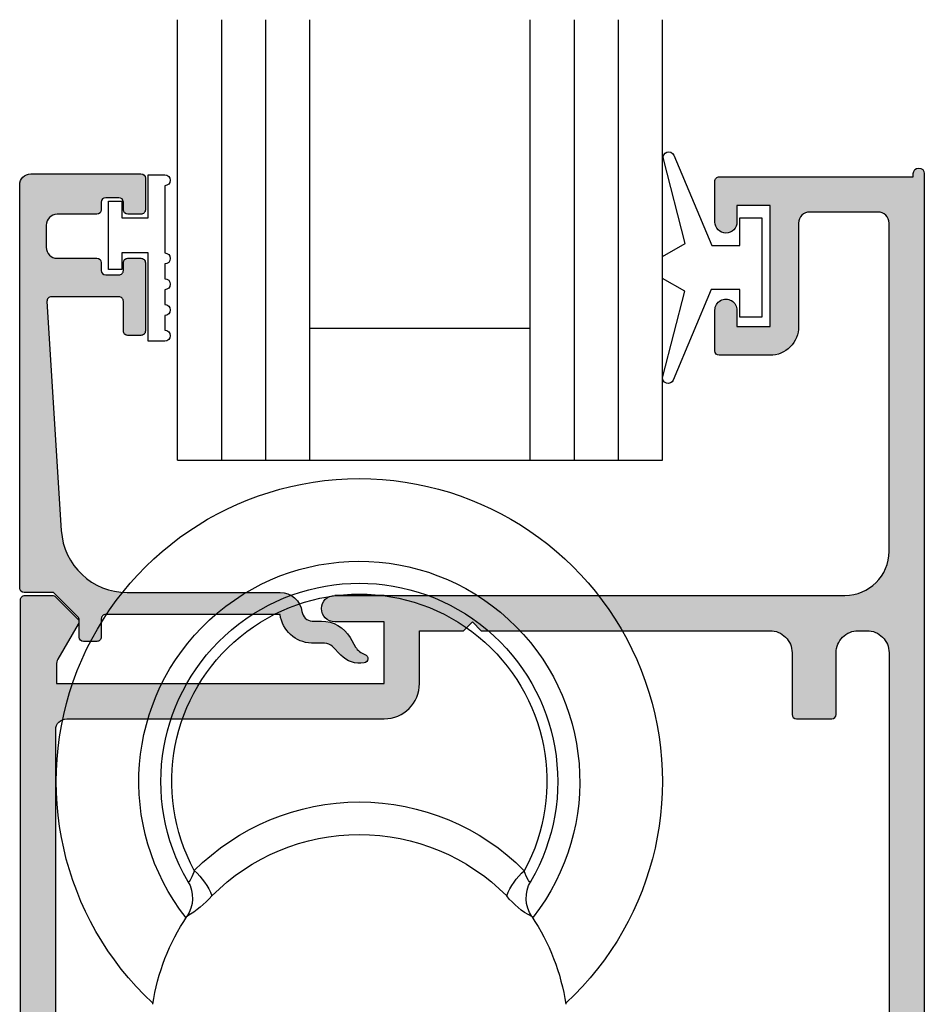
# Model space of a CAD drawing. Units: millimetres. Extents: x 0 to 354, y 0 to 482.
# Drawn here: x 48 to 89, y 128 to 172 of the extents above; entities that cross this region are included whole.
import ezdxf

# ---------------------------------------------------------------- set-up
doc = ezdxf.new("R2010")
doc.units = ezdxf.units.MM
for name, color, linetype in [('05132$0$APL Hatch', 253, 'Continuous'), ('05132$0$APL Joinery', 2, 'Continuous'), ('05471$0$APL Hatch', 253, 'Continuous'), ('05471$0$APL Joinery', 2, 'Continuous'), ('APL Joinery', 2, 'Continuous')]:
    doc.layers.add(name, color=color, linetype=linetype)

# ---------------------------------------------------------------- blocks, each defined once
blk = doc.blocks.new('9060702 - Bottom')
at = {"layer": 'APL Joinery', "color": 8, "linetype": 'Continuous', "flags": 128}
for points in [[(32.48397738233643, -13.30013029063622), (32.45957859352666, -13.33275638307015), (32.46549621716576, -13.35299961055199), (32.51895599559384, -13.40316064442078), (32.54843608037072, -13.42169768894593), (32.72406489149171, -13.50517771924416), (32.96657756463128, -13.59264381016175)], [(32.9684662868126, -28.56408633078019), (32.89623104528027, -28.5881498434631), (32.6795253206833, -28.67113254750649), (32.53273584440785, -28.74563090289513), (32.4740103681429, -28.79337981129567), (32.4643171627863, -28.80861997390667), (32.47075073913174, -28.84545750702301), (32.48494409516888, -28.85613977695385)]]:
    blk.add_lwpolyline(points, dxfattribs=at)
at = {"layer": 'APL Joinery', "color": 8, "linetype": 'Continuous'}
for centre, radius, start, end in [((37.01244660060331, -21.07785448458867), 13.75, 223.0293932143921, 136.9327419883356), ((37.01244660060331, -21.07785448458867), 10.00000000000006, 231.8015934838313, 127.9895021335461), ((25.46205604103386, -21.32747501168575), 9.722488896429986, 56.08958891543111, 81.49217138475004), ((37.01244660060331, -21.07785448458867), 8.999999999999972, 239.7976225596192, 120.2094996383519), ((37.01244660060331, -21.07785448458867), 8.508667657256085, 241.6225718423394, 118.3918844391508), ((31.718109590842, -12.00498236686104), 1.504603340901733, 236.4328248264212, 300.3483950162287), ((33.99585982679878, -11.64286361812958), 3.50440801231789, 207.4568050922502, 231.681747144639), ((37.01244660060331, -21.07785448458867), 8.999999999999975, 120.2094996383521, 120.8217112087438), ((31.96480780561296, -12.41078755885314), 1.0297900484907, 299.9112329338505, 300.2750032264252), ((30.75434318163093, -11.64669172432428), 2.946304547344682, 291.2673021317602, 318.6641087596846), ((25.54199154968046, -21.07930183818121), 10.54393313341433, 314.7759487772224, 45.23850751968191), ((25.17879615543495, -21.07924368027727), 9.426576865908382, 314.8285158514492, 45.18337544696507), ((35.00778948202287, -31.35166646993207), 4.79580899455085, 131.5890301190695, 149.2270072207518), ((30.7581537327759, -30.50925622290754), 2.944345002843805, 41.34916276479208, 68.76844537480997), ((25.46591182709858, -20.83256311220907), 9.718080031368466, 278.4887316570105, 303.9078238519748), ((31.71929391033348, -30.1480002601669), 1.501655032173873, 59.59707731726037, 123.648840360596), ((37.01244660060331, -21.07785448458867), 9.000000000000057, 238.6904280157037, 239.7976225596193), ((31.53370240629806, -30.49208947196394), 1.892403803433474, 59.82364932853836, 60.02293781970444)]:
    blk.add_arc(centre, radius, start, end, dxfattribs=at)
blk = doc.blocks.new('05471')
at = {"layer": '05471$0$APL Hatch'}
h = blk.add_hatch(color=256, dxfattribs=at)
edge = h.paths.add_edge_path(flags=16)
edge.add_arc((61.35000012048074, 2.599999942196796), 0.9999999999984013, 269.99999999992144, 359.9999999999214, ccw=False)
edge.add_line((61.35000012047937, 1.599999942198394), (25.15011565415534, 1.599999942198394))
edge.add_arc((25.15011565415534, 2.099999942198394), 0.5, 180, 270, ccw=False)
edge.add_line((24.65011565415534, 2.099999942198394), (24.65011565415534, 16.49999994219826))
edge.add_arc((23.05011565415533, 16.49999994219826), 1.600000000000001, 0, 90)
edge.add_line((23.05011565415533, 18.09999994219826), (20.65000012047977, 18.09999994219826))
edge.add_line((20.65000012047977, 18.09999994219826), (20.65000012047978, 20.09999994219863))
edge.add_line((20.65000012047978, 20.09999994219863), (20.2500001204798, 20.49999994219849))
edge.add_line((20.2500001204798, 20.49999994219849), (20.65000012047977, 20.89999994219835))
edge.add_line((20.65000012047977, 20.89999994219835), (20.65000012047977, 33.99999994219834))
edge.add_arc((21.65000012047977, 33.99999994219834), 1, 89.9999999999996, 180, ccw=False)
edge.add_line((21.65000012047978, 34.99999994219834), (24.45011565415535, 34.99999994219833))
edge.add_arc((24.45011565415535, 35.19999994219833), 0.2000000000000028, 270, 360)
edge.add_line((24.65011565415535, 35.19999994219833), (24.65011565415534, 36.79999994219833))
edge.add_arc((24.45011565415534, 36.79999994219833), 0.2000000000000028, 0, 89.99999999999899)
edge.add_line((24.45011565415534, 36.99999994219834), (21.65000012047977, 36.99999994219835))
edge.add_arc((21.65000012047977, 37.99999994219834), 0.9999999999999929, 179.9999999999996, 269.9999999999998, ccw=False)
edge.add_line((20.65000012047978, 37.99999994219835), (20.65000012047977, 38.39999994219834))
edge.add_arc((21.65000012047977, 38.39999994219834), 0.9999999999999964, 89.9999999999996, 180, ccw=False)
edge.add_line((21.65000012047978, 39.39999994219834), (61.35000012047935, 39.39999994219814))
edge.add_arc((61.35000012047936, 38.39999994219824), 0.9999999999999005, -7.958078640513122e-13, 90, ccw=False)
edge.add_line((62.35000012047926, 38.39999994219822), (62.35000012047914, 2.599999942195424))
edge = h.paths.add_edge_path()
edge.add_line((19.05000012047977, 14.25299994219841), (19.05000012047976, 37.39999994219835))
edge.add_arc((17.05000012047975, 37.39999994219833), 2.000000000000011, 4.07110999227328e-13, 89.9999999999995)
edge.add_line((17.05000012047977, 39.39999994219835), (2.150000120479739, 39.39999994219835))
edge.add_arc((2.150000120479739, 38.89999994219835), 0.5, 90, 180)
edge.add_line((1.650000120479739, 38.89999994219835), (1.650000120479852, 35.80099994219705))
edge.add_arc((2.150000120479795, 35.800999942197), 0.4999999999999432, 179.9999999999935, 269.9999999999935)
edge.add_line((2.150000120479739, 35.30099994219705), (6.850115654092768, 35.30099994219728))
edge.add_arc((6.850115654092769, 34.00099994219732), 1.299999999999955, -3.012701199622825e-11, 90.00000000000011, ccw=False)
edge.add_line((8.150115654092723, 34.00099994219664), (8.150115654092609, 31.70099994219731))
edge.add_arc((7.95011565409262, 31.70099994219731), 0.1999999999999886, -90, 0, ccw=False)
edge.add_line((7.95011565409262, 31.50099994219732), (6.094547803430054, 31.50099994219732))
edge.add_arc((6.100115654092767, 32.00099994219732), 0.5000310000000023, 89.36199768284268, 269.3619976828427, ccw=False)
edge.add_line((6.105683504755481, 32.50099994219732), (6.850115654092541, 32.50099994219732))
edge.add_line((6.850115654092541, 32.50099994219732), (6.850115654092541, 34.00099994219732))
edge.add_line((6.850115654092541, 34.00099994219732), (1.350115654092541, 34.00099994219732))
edge.add_line((1.350115654092541, 34.00099994219732), (1.350115654092541, 32.50099994219732))
edge.add_line((1.350115654092541, 32.50099994219732), (2.100115654092541, 32.50099994219732))
edge.add_arc((2.100115654092541, 32.00099994219732), 0.5, -90, 90, ccw=False)
edge.add_line((2.100115654092541, 31.50099994219732), (0.2500001204794771, 31.50099994219732))
edge.add_arc((0.2500001204794771, 31.70099994219731), 0.1999999999999886, 179.9999999999959, 270, ccw=False)
edge.add_line((0.05000012047948843, 31.70099994219733), (0.05000012047948843, 40.49999994219826))
edge.add_line((0.05000012047948843, 40.49999994219826), (-0.09999987952060246, 40.49999994219826))
edge.add_arc((-0.0999998795206024, 40.74999994219826), 0.25, 90, 270, ccw=False)
edge.add_line((-0.09999987952060252, 40.99999994219826), (73.70000012048001, 40.99999994219495))
edge.add_arc((73.70000012048001, 40.74999994219489), 0.2500000000000568, 0, 90, ccw=False)
edge.add_line((73.95000012048007, 40.74999994219489), (73.95000012048007, 36.74999994219495))
edge.add_arc((73.70000012048007, 36.74999994219495), 0.25, -90.00000000001302, 0, ccw=False)
edge.add_line((73.70000012048001, 36.49999994219495), (71.85000012048002, 36.49999994219506))
edge.add_arc((71.85000012048013, 36.999999942195), 0.4999999999999432, 89.99999999999352, 269.999999999987, ccw=False)
edge.add_line((71.85000012048019, 37.49999994219495), (72.7500001204802, 37.49999994219495))
edge.add_line((72.7500001204802, 37.49999994219495), (72.7500001204802, 38.99999994219961))
edge.add_line((72.7500001204802, 38.99999994219961), (72.0000001204794, 38.99999994219955))
edge.add_arc((72.00000012047948, 39.49999994219958), 0.5000000000000284, 180.0000000000032, 269.9999999999902, ccw=False)
edge.add_line((71.50000012047946, 39.49999994219955), (71.50000012047974, 39.54999994219757))
edge.add_arc((71.25000012048162, 39.54999994219757), 0.2499999999981242, 0, 90)
edge.add_line((71.25000012048162, 39.7999999421957), (68.75000012047963, 39.79999994219587))
edge.add_arc((68.75000012047954, 39.5499999421959), 0.2499999999999716, 89.99999999998046, 180.0000000000065)
edge.add_line((68.50000012047957, 39.54999994219587), (68.50000012047963, 39.49999994219421))
edge.add_arc((68.00000012047963, 39.49999994219421), 0.5, -90.00000000001302, 0, ccw=False)
edge.add_line((68.00000012047951, 38.99999994219421), (67.25000012047946, 38.99999994219421))
edge.add_line((67.25000012047946, 38.99999994219421), (67.2500001204798, 37.49999994219409))
edge.add_line((67.2500001204798, 37.49999994219409), (68.1500001204798, 37.49999994219409))
edge.add_arc((68.15000012047963, 36.99999994219409), 0.5, -90, 89.99999999998039, ccw=False)
edge.add_line((68.15000012047963, 36.49999994219409), (67.25000012047957, 36.49999994219409))
edge.add_arc((67.25000012048355, 37.49999994219802), 1.000000000003922, 179.999999999785, 269.999999999772, ccw=False)
edge.add_line((66.25000012047963, 37.49999994220177), (66.25000012047963, 39.79999994220184))
edge.add_line((66.25000012047963, 39.79999994220184), (64.45000012047956, 39.79999994220212))
edge.add_arc((64.45000012047956, 39.29999994220212), 0.5, 90, 180)
edge.add_line((63.95000012047956, 39.29999994220212), (63.95000012047952, 35.32842706694817))
edge.add_arc((64.95000012047952, 35.32842706694812), 1, 179.9999999999976, 225.0000000000029)
edge.add_line((64.242893339293, 34.62132028576154), (64.37677681577608, 34.48743680927846))
edge.add_arc((64.20000012047946, 34.31066011398181), 0.250000000000002, 0, 45.000000000004604, ccw=False)
edge.add_line((64.45000012047946, 34.31066011398181), (64.45000012047947, 6.689339770411813))
edge.add_arc((64.20000012047946, 6.689339770411818), 0.2500000000000142, 314.99999999999795, 359.999999999999, ccw=False)
edge.add_line((64.3767768157761, 6.512563075115168), (64.242893339293, 6.378679598632091))
edge.add_arc((64.95000012047949, 5.671572817445509), 0.9999999999999786, 134.9999999999959, 180.0000000000008)
edge.add_line((63.95000012047951, 5.671572817445495), (63.95000012047956, 1.699999942191525))
edge.add_arc((64.45000012047956, 1.699999942191525), 0.5, 180, 270)
edge.add_line((64.45000012047956, 1.199999942191525), (66.25000012047961, 1.199999942191801))
edge.add_line((66.25000012047961, 1.199999942191801), (66.25000012047963, 3.499999942191877))
edge.add_arc((67.25000012047951, 3.49999994219182), 0.9999999999998863, 89.99999999998369, 179.9999999999967, ccw=False)
edge.add_line((67.2500001204798, 4.499999942191707), (68.15000012047986, 4.499999942191707))
edge.add_arc((68.15000012047975, 3.999999942191707), 0.5, -90.00000000001302, 89.99999999998698, ccw=False)
edge.add_line((68.15000012047963, 3.499999942191707), (67.25000012047957, 3.499999942191707))
edge.add_line((67.25000012047957, 3.499999942191707), (67.25000012047957, 1.999999942191707))
edge.add_line((67.25000012047957, 1.999999942191707), (68.00000012047963, 1.999999942191707))
edge.add_arc((68.00000012047963, 1.499999942191707), 0.5, 0, 90, ccw=False)
edge.add_line((68.50000012047963, 1.499999942191707), (68.50000012047957, 1.449999942191525))
edge.add_arc((68.7500001204796, 1.449999942191496), 0.2500000000000284, 179.9999999999935, 269.9999999999804)
edge.add_line((68.75000012047951, 1.199999942191468), (71.25000012047951, 1.199999942191525))
edge.add_arc((71.25000012047957, 1.449999942191582), 0.2500000000000568, 269.999999999987, 360)
edge.add_line((71.50000012047963, 1.449999942191582), (71.50000012047957, 1.499999942191593))
edge.add_arc((72.00000012047951, 1.499999942191593), 0.4999999999999432, 89.99999999998698, 180, ccw=False)
edge.add_line((72.00000012047963, 1.999999942191536), (72.75000012048139, 1.999999942191536))
edge.add_line((72.75000012048139, 1.999999942191536), (72.75000012048139, 3.499999942193014))
edge.add_line((72.75000012048139, 3.499999942193014), (71.85000012048138, 3.499999942193014))
edge.add_arc((71.85000012048144, 3.999999942192957), 0.4999999999999432, 89.99999999998698, 269.99999999999346, ccw=False)
edge.add_line((71.85000012048155, 4.4999999421929), (73.70000012048155, 4.4999999421929))
edge.add_arc((73.70000012048152, 4.249999942192872), 0.2500000000000284, 1.9610979506978765e-11, 89.99999999999352, ccw=False)
edge.add_line((73.95000012048155, 4.249999942192957), (73.95000012048155, 0.2499999421930141))
edge.add_arc((73.70000012048179, 0.2499999421932646), 0.2499999999997584, 269.9999999999251, 359.9999999999426, ccw=False)
edge.add_line((73.70000012048146, -5.78064937861722e-08), (19.25000012054235, -5.780151468570693e-08))
edge.add_arc((19.25000012054235, 0.1999999421984739), 0.1999999999999886, 179.9999999999959, 270, ccw=False)
edge.add_line((19.05000012054236, 0.1999999421984882), (19.05000012054236, 1.449148525101009))
edge.add_arc((19.25000012054235, 1.449148525101027), 0.1999999999999886, 134.9957430693604, 180.0000000000052, ccw=False)
edge.add_line((19.10858927194231, 1.590580388194937), (20.10860098046467, 2.590443511105206))
edge.add_arc((20.25000012054221, 2.44899994219835), 0.1999999999994449, 60.00799999981422, 134.9909999999774, ccw=False)
edge.add_line((20.34997593557627, 2.622218983900042), (21.94708458237576, 1.700683665488953))
edge.add_arc((22.20000012054235, 2.13199994219719), 0.4999999999995524, 239.6134633859769, 269.9999999999853)
edge.add_line((22.20000012054222, 1.631999942197638), (23.05011565415532, 1.631999942197638))
edge.add_line((23.05011565415532, 1.631999942197638), (23.05011565415532, 16.49999994219826))
edge.add_line((23.05011565415532, 16.49999994219826), (20.2500001205424, 16.49999994219826))
edge.add_line((20.2500001205424, 16.49999994219826), (20.2500001205424, 14.25299994219841))
edge.add_arc((19.65000012051112, 14.25299994219841), 0.6000000000312866, -180, 0, ccw=False)
at = {"layer": '05471$0$APL Joinery'}
blk.add_lwpolyline([(19.05000012047972, 16.49999994219826), (19.05000012047977, 14.25299994219841), (19.05000012047976, 37.39999994219835, 0.4142135623730904), (17.05000012047977, 39.39999994219835), (2.150000120479739, 39.39999994219835, 0.414213562373095), (1.650000120479739, 38.89999994219835), (1.650000120479852, 35.80099994219705, 0.414213562373095), (2.150000120479739, 35.30099994219705), (6.850115654092768, 35.30099994219728, -0.414213562373249), (8.150115654092723, 34.00099994219664), (8.150115654092609, 31.70099994219731, -0.414213562373095), (7.95011565409262, 31.50099994219732), (6.094547803430054, 31.50099994219732, -0.9999999999999999), (6.105683504755481, 32.50099994219732), (6.850115654092541, 32.50099994219732), (6.850115654092541, 34.00099994219732), (1.350115654092541, 34.00099994219732), (1.350115654092541, 32.50099994219732), (2.100115654092541, 32.50099994219732, -0.9999999999999999), (2.100115654092541, 31.50099994219732), (0.250000120479477, 31.50099994219732, -0.4142135623731159), (0.05000012047948843, 31.70099994219733), (0.05000012047948843, 40.49999994219826), (-0.09999987952060246, 40.49999994219826, -0.9999999999999997), (-0.09999987952060252, 40.99999994219826), (73.70000012048001, 40.99999994219495, -0.414213562373095), (73.95000012048007, 40.74999994219489), (73.95000012048007, 36.74999994219495, -0.4142135623731616), (73.70000012048001, 36.49999994219495), (71.85000012048002, 36.49999994219506, -0.999999999999943), (71.85000012048019, 37.49999994219495), (72.7500001204802, 37.49999994219495), (72.7500001204802, 38.99999994219961), (72.0000001204794, 38.99999994219955, -0.4142135623730286), (71.50000012047946, 39.49999994219955), (71.50000012047974, 39.54999994219757, 0.414213562373095), (71.25000012048162, 39.7999999421957), (68.75000012047963, 39.79999994219587, 0.4142135623732282), (68.50000012047957, 39.54999994219587), (68.50000012047963, 39.49999994219421, -0.4142135623731616), (68.00000012047951, 38.99999994219421), (67.25000012047946, 38.99999994219421), (67.2500001204798, 37.49999994219409), (68.1500001204798, 37.49999994219409, -0.9999999999998294), (68.15000012047963, 36.49999994219409), (67.25000012047957, 36.49999994219409, -0.4142135623730284), (66.25000012047963, 37.49999994220177), (66.25000012047963, 39.79999994220184), (64.45000012047956, 39.79999994220212, 0.414213562373095), (63.95000012047956, 39.29999994220212), (63.95000012047952, 35.32842706694817, 0.1989123673796818), (64.242893339293, 34.62132028576154), (64.37677681577608, 34.48743680927846, -0.1989123673796758), (64.45000012047946, 34.31066011398181), (64.45000012047947, 6.689339770411814, -0.1989123673796721), (64.3767768157761, 6.512563075115168), (64.242893339293, 6.378679598632091, 0.1989123673796802), (63.95000012047951, 5.671572817445495), (63.95000012047956, 1.699999942191525, 0.414213562373095), (64.45000012047956, 1.199999942191525), (66.25000012047961, 1.199999942191801), (66.25000012047963, 3.499999942191877, -0.4142135623731616), (67.2500001204798, 4.499999942191707), (68.15000012047986, 4.499999942191707, -0.9999999999999999), (68.15000012047963, 3.499999942191707), (67.25000012047957, 3.499999942191707), (67.25000012047957, 1.999999942191707), (68.00000012047963, 1.999999942191707, -0.414213562373095), (68.50000012047963, 1.499999942191707), (68.50000012047957, 1.449999942191525, 0.4142135623730284), (68.75000012047951, 1.199999942191468), (71.25000012047951, 1.199999942191525, 0.4142135623731616), (71.50000012047963, 1.449999942191582), (71.50000012047957, 1.499999942191593, -0.4142135623731616), (72.00000012047963, 1.999999942191536), (72.75000012048139, 1.999999942191536), (72.75000012048139, 3.499999942193014), (71.85000012048138, 3.499999942193014, -1.000000000000057), (71.85000012048155, 4.4999999421929), (73.70000012048155, 4.4999999421929, -0.4142135623729619), (73.95000012048155, 4.249999942192957), (73.95000012048155, 0.2499999421930141, -0.4142135623731845), (73.70000012048146, -5.78064937861722e-08), (19.25000012054235, -5.780151468570693e-08, -0.4142135623731159), (19.05000012054236, 0.1999999421984882), (19.05000012054236, 1.449148525101009, -0.1989316767306439), (19.10858927194231, 1.590580388194937), (20.10860098046467, 2.590443511105206, -0.3393715371561862), (20.34997593557627, 2.622218983900042), (21.94708458237576, 1.700683665488953, 0.1333686969508159), (22.20000012054222, 1.631999942197638), (23.05011565415532, 1.631999942197638), (23.05011565415532, 16.49999994219826), (20.2500001205424, 16.49999994219826), (20.2500001205424, 14.25299994219841, -0.9999999999999999), (19.05000012047983, 14.25299994219841)], format="xyb", dxfattribs=at)
blk.add_lwpolyline([(62.35000012047914, 2.599999942195424, -0.414213562373095), (61.35000012047937, 1.599999942198394), (25.15011565415534, 1.599999942198394, -0.414213562373095), (24.65011565415534, 2.099999942198394), (24.65011565415534, 16.49999994219826, 0.414213562373095), (23.05011565415533, 18.09999994219826), (20.65000012047977, 18.09999994219826), (20.65000012047978, 20.09999994219863), (20.2500001204798, 20.49999994219849), (20.65000012047977, 20.89999994219835), (20.65000012047977, 33.99999994219834, -0.4142135623730971), (21.65000012047978, 34.99999994219834), (24.45011565415535, 34.99999994219833, 0.414213562373095), (24.65011565415535, 35.19999994219833), (24.65011565415534, 36.79999994219833, 0.4142135623730898), (24.45011565415534, 36.99999994219834), (21.65000012047977, 36.99999994219835, -0.4142135623730961), (20.65000012047978, 37.99999994219835), (20.65000012047977, 38.39999994219834, -0.4142135623730971), (21.65000012047978, 39.39999994219834), (61.35000012047936, 39.39999994219814, -0.4142135623730992), (62.35000012047926, 38.39999994219822)], format="xyb", close=True, dxfattribs=at)
blk = doc.blocks.new('9010100')
at = {"layer": 'APL Joinery', "color": 252}
blk.add_lwpolyline([(1, -1), (2.291947286898676, -1), (4.018244824319595, -5.105698610758793, 0.9293418001092544), (4.490831270978333, -4.946562190805253), (3.496760387187351, -1.079220660519013), (4.5, -0.5), (4.5, 0.5), (3.474872934162931, 1.09185738741462), (4.464393142597032, 4.941494932918616, 0.9293418001092604), (3.991806695938067, 5.100631352872199), (2.267639756897779, 1), (1, 1), (1, 2.25), (0, 2.25), (0, -2.25), (1, -2.25)], format="xyb", close=True, dxfattribs=at)
blk = doc.blocks.new('05132')
at = {"layer": '05132$0$APL Hatch'}
h = blk.add_hatch(color=256, dxfattribs=at)
edge = h.paths.add_edge_path()
edge.add_line((0.500000000000071, 19.19988446638725), (5.500999999999504, 19.19988446638725))
edge.add_arc((5.500999999999504, 18.99988446638725), 0.1999999999999993, 0, 90, ccw=False)
edge.add_line((5.700999999999503, 18.99988446638725), (5.700999999999492, 17.56998547906517))
edge.add_arc((5.500999999999106, 17.56998547906517), 0.2000000000003865, -90.00000000001091, 0, ccw=False)
edge.add_line((5.500999999999068, 17.36998547906478), (4.900999999999102, 17.36998547906489))
edge.add_arc((4.90099999999914, 17.56998547906477), 0.1999999999998749, 180, 269.9999999999891, ccw=False)
edge.add_line((4.700999999999265, 17.56998547906477), (4.700999999999265, 17.91998547906502))
edge.add_arc((4.50099999999939, 17.91998547906502), 0.1999999999998749, 0, 90)
edge.add_line((4.50099999999939, 18.11998547906489), (3.900999999999538, 18.11998547906489))
edge.add_arc((3.900999999999538, 17.91998547906485), 0.2000000000000455, 90, 179.999999999999)
edge.add_line((3.700999999999492, 17.91998547906485), (3.700999999999485, 17.56998547906489))
edge.add_arc((3.50099999999949, 17.56998547906489), 0.1999999999999957, 270, 359.999999999999, ccw=False)
edge.add_line((3.50099999999949, 17.36998547906489), (1.700000000000065, 17.36998547906489))
edge.add_arc((1.700000000000065, 16.86998547906489), 0.5000000000000071, 90, 179.9999999999992)
edge.add_line((1.200000000000058, 16.86998547906489), (1.200000000000049, 15.8699854790649))
edge.add_arc((1.70000000000005, 15.8699854790649), 0.5000000000000013, 179.9999999999994, 269.9999999999999)
edge.add_line((1.700000000000049, 15.36998547906489), (3.50099999999949, 15.36998547906489))
edge.add_arc((3.50099999999949, 15.16998547906489), 0.2000000000000028, 0, 89.99999999999989, ccw=False)
edge.add_line((3.700999999999492, 15.16998547906489), (3.700999999999492, 14.81998547906483))
edge.add_arc((3.900999999999538, 14.81998547906483), 0.2000000000000455, 180, 270)
edge.add_line((3.900999999999538, 14.61998547906478), (4.500999999999106, 14.61998547906478))
edge.add_arc((4.500999999999106, 14.81998547906517), 0.2000000000003865, 270, 360.0000000000371)
edge.add_line((4.700999999999492, 14.8199854790653), (4.700999999999265, 15.16998547906489))
edge.add_arc((4.90099999999914, 15.16998547906502), 0.1999999999998749, 90, 180.0000000000371, ccw=False)
edge.add_line((4.90099999999914, 15.36998547906489), (5.500999999999447, 15.36998547906489))
edge.add_arc((5.500999999999447, 15.16998547906485), 0.2000000000000455, -6.59383658785373e-12, 90, ccw=False)
edge.add_line((5.700999999999492, 15.16998547906483), (5.700999999999141, 12.06998547906405))
edge.add_arc((5.500999999999095, 12.06998547906407), 0.2000000000000455, 269.99999999998676, 359.9999999999934, ccw=False)
edge.add_line((5.500999999999049, 11.86998547906403), (4.900999999998742, 11.86998547906417))
edge.add_arc((4.900999999998788, 12.06998547906404), 0.1999999999998749, 179.9999999999496, 269.99999999998676, ccw=False)
edge.add_line((4.700999999998913, 12.06998547906422), (4.7010000000001, 13.4199854790644))
edge.add_arc((4.5010000000001, 13.41998547906458), 0.2000000000000002, 359.9999999999496, 449.9999999999802)
edge.add_line((4.501000000000169, 13.61998547906457), (1.436641147974731, 13.61998547906563))
edge.add_arc((1.436641147974662, 13.41998547906563), 0.1999999999999993, 89.99999999998035, 183.5763343887509)
edge.add_line((1.237030632281079, 13.40750982178668), (1.886695927063419, 3.012865145347332))
edge.add_arc((4.880853662467273, 3.200000004531598), 3.000000000000109, 183.5763343887506, 270.0000001384069)
edge.add_line((4.880853669714242, 0.2000000045314896), (11.81301960452647, 0.2000000212772183))
edge.add_arc((11.81301960694212, -0.7999999787228025), 1.000000000000021, 7.494942709774193, 90.00000013840679, ccw=False)
edge.add_arc((13.3002041748195, -0.604341958007129), 0.5000000000009758, 187.4949427097742, 265.4939567552845)
edge.add_line((13.26092205248628, -1.102796484384384), (13.68461141603148, -1.101372626041473))
edge.add_arc((13.68965231542075, -2.601364155795339), 1.499999999999998, 30.192548535712888, 90.1925485357333, ccw=False)
edge.add_line((14.98616263595472, -1.847002843989838), (15.23560500127848, -2.275715976489467))
edge.add_arc((15.88386013665041, -1.898535335071647), 0.7499999711976252, 210.1925485357129, 252.169222873122)
edge.add_arc((15.59296380522764, -2.802901999883424), 0.199999891990789, -81.07144406264831, 72.16922287312161, ccw=False)
edge.add_arc((15.43685577554585, -1.809257231902394), 1.20583270208758, 223.7475771788891, 278.92855593735146, ccw=False)
edge.add_line((14.5657704277508, -2.64306945433657), (14.19444051955714, -2.255140333699199))
edge.add_arc((13.8332439181186, -2.600881588265681), 0.499999999999956, 43.74757717888902, 90.19254914551749)
edge.add_line((13.83156361300083, -2.100884411698985), (13.23426032646679, -2.102891726572466))
edge.add_arc((13.3002041748185, -0.6043419580079177), 1.500000000000098, 187.4949427098, 267.48031845707294, ccw=False)
edge.add_line((11.81301960694211, -0.799999978724144), (3.899867500000068, -0.7999999787225534))
edge.add_arc((3.899867500000028, -0.9999999787225136), 0.1999999999999602, 89.99999999998855, 179.999999999996)
edge.add_line((3.699867500000068, -0.9999999787224997), (3.699867500000011, -1.820951123105217))
edge.add_arc((3.499867499999965, -1.820951123105203), 0.2000000000000459, 269.99999999999466, 359.99999999999596, ccw=False)
edge.add_line((3.499867499999946, -2.020951123105249), (2.899867500000065, -2.020951123105192))
edge.add_arc((2.899867500000084, -1.820951123105175), 0.2000000000000171, 180.0000000000085, 269.9999999999945, ccw=False)
edge.add_line((2.699867500000067, -1.820951123105204), (2.699867499999954, -1.049710212474511))
edge.add_arc((2.499867499999954, -1.04971021247454), 0.2000000000000002, 8.396664359063676e-12, 45.00000000000288)
edge.add_line((2.641288856237256, -0.9082888562372233), (1.533000000000101, 0.1999999999998181))
edge.add_line((1.533000000000101, 0.1999999999998181), (0.2, 0.1999999999999318))
edge.add_arc((0.200000000000017, 0.3999999999999773), 0.2000000000000454, 179.9999999999997, 269.9999999999951, ccw=False)
edge.add_line((-2.842170943040401e-14, 0.3999999999999784), (7.460698725481052e-14, 18.69988446638726))
edge.add_arc((0.5000000000000719, 18.69988446638725), 0.4999999999999973, 90.00000000000011, 179.9999999999996, ccw=False)
at = {"layer": '05132$0$APL Joinery'}
blk.add_lwpolyline([(0.500000000000071, 19.19988446638725), (5.500999999999504, 19.19988446638725, -0.4142135623730952), (5.700999999999503, 18.99988446638725), (5.700999999999492, 17.56998547906517, -0.4142135623731512), (5.500999999999068, 17.36998547906478), (4.900999999999102, 17.36998547906489, -0.4142135623730391), (4.700999999999265, 17.56998547906477), (4.700999999999265, 17.91998547906502, 0.4142135623730951), (4.50099999999939, 18.11998547906489), (3.900999999999538, 18.11998547906489, 0.4142135623730899), (3.700999999999492, 17.91998547906485), (3.700999999999485, 17.56998547906489, -0.4142135623730899), (3.50099999999949, 17.36998547906489), (1.700000000000065, 17.36998547906489, 0.4142135623730909), (1.200000000000058, 16.86998547906489), (1.200000000000049, 15.8699854790649, 0.4142135623730978), (1.700000000000049, 15.36998547906489), (3.50099999999949, 15.36998547906489, -0.4142135623730944), (3.700999999999492, 15.16998547906489), (3.700999999999492, 14.81998547906483, 0.414213562373095), (3.900999999999538, 14.61998547906478), (4.500999999999106, 14.61998547906478, 0.414213562373285), (4.700999999999492, 14.8199854790653), (4.700999999999265, 15.16998547906489, -0.4142135623732851), (4.90099999999914, 15.36998547906489), (5.500999999999447, 15.36998547906489, -0.414213562373129), (5.700999999999492, 15.16998547906483), (5.700999999999141, 12.06998547906405, -0.4142135623731288), (5.500999999999049, 11.86998547906403), (4.900999999998742, 11.86998547906417, -0.4142135623732851), (4.700999999998913, 12.06998547906422), (4.7010000000001, 13.4199854790644, 0.414213562373251), (4.501000000000169, 13.61998547906457), (1.436641147974731, 13.61998547906563, 0.4326160501336418), (1.237030632281079, 13.40750982178668), (1.886695927063419, 3.012865145347332, 0.3960474621336648), (4.880853669714242, 0.2000000045314896), (11.81301960452647, 0.2000000212772183, -0.3763985422880694), (12.8044759855264, -0.6695612982457707, 0.3541137310246323), (13.26092205248628, -1.102796484384384), (13.68461141603148, -1.101372626041473, -0.2679491924312181), (14.98616263595472, -1.847002843989838), (15.23560500127848, -2.275715976489467, 0.1852337734028842), (15.65420511390511, -2.612509093219866, -0.7900405684919919), (15.62400434075387, -3.000478420416271, -0.2455355572200283), (14.5657704277508, -2.64306945433657), (14.19444051955714, -2.255140333699199, 0.2054750239771893), (13.83156361300083, -2.100884411698985), (13.23426032646679, -2.102891726572466, -0.3638979723720544), (11.81301960694211, -0.799999978724144), (3.899867500000068, -0.7999999787225534, 0.4142135623731333), (3.699867500000068, -0.9999999787224997), (3.699867500000011, -1.820951123105217, -0.4142135623731025), (3.499867499999946, -2.020951123105249), (2.899867500000065, -2.020951123105192, -0.4142135623730238), (2.699867500000067, -1.820951123105204), (2.699867499999954, -1.049710212474511, 0.1989123673796329), (2.641288856237256, -0.9082888562372233), (1.533000000000101, 0.1999999999998181), (0.2, 0.1999999999999318, -0.4142135623730717), (-2.842170943040401e-14, 0.3999999999999784), (7.460698725481052e-14, 18.69988446638726, -0.4142135623730919)], format="xyb", close=True, dxfattribs=at)
blk = doc.blocks.new('9010009')
at = {"layer": 'APL Joinery', "color": 252, "linetype": 'Continuous'}
blk.add_lwpolyline([(2.75, 4.805634918602038), (2, 4.805634918602038), (2, 0.8000000000000114), (0.7999999999999545, 0.8000000000000114), (0.7999999999999545, 1.550000000000011), (0.2000000000000455, 1.550000000000011), (0.2000000000000455, -1.550000000000011), (0.7999999999999545, -1.550000000000011), (0.7999999999999545, -0.8000000000000114), (2, -0.8000000000000114), (2, -2.75), (2.75, -2.75, 0.9999999999999999), (2.75, -2.25), (2.75, 0.8000000000000114, 0.9999999999999999), (2.75, 1.300000000000011), (2.75, 1.968968318602037, 0.9999999999999999), (2.75, 2.468968318602037), (2.75, 3.137301618602038, 0.9999999999999999), (2.75, 3.637301618602038), (2.75, 4.305634918602038, 0.9999999999999999)], format="xyb", close=True, dxfattribs=at)
blk = doc.blocks.new('6GLASS', base_point=(101.8368839708302, 399.4111348733001))
at = {"layer": 'APL Joinery', "color": 7}
for p, q in [((89.33688397083029, 412.4111348732999), (95.33688397083029, 412.4111348732999)), ((89.33688397083029, 412.4111348732999), (89.33688397083029, 392.4111348732999)), ((95.33688397083029, 412.4111348732999), (95.33688397083029, 392.4111348732999))]:
    blk.add_line(p, q, dxfattribs=at)
at = {"layer": 'APL Joinery', "color": 8}
for p, q in [((91.33688397083029, 412.4111348732999), (91.33688397083029, 392.4111348732999)), ((93.33688397083029, 412.4111348732999), (93.33688397083029, 392.4111348732999))]:
    blk.add_line(p, q, dxfattribs=at)
blk = doc.blocks.new('A$C41053F6B')
at = {"layer": 'APL Joinery', "color": 7}
for p, q in [((13.9999996559479, 5.999999676224093), (13.9999996559479, 15.99999967622409)), ((19.9999996559479, 5.999999676224093), (19.9999996559479, 15.99999967622409))]:
    blk.add_line(p, q, dxfattribs=at)
at = {"layer": 'APL Joinery', "extrusion": (0, 0, -1), "zscale": -1, "rotation": 90}
for p in [(-6.99999965594813, 28.49999967622404), (-6.99999965594813, 12.49999967622404)]:
    blk.add_blockref('6GLASS', p, dxfattribs=at)

msp = doc.modelspace()

# ---------------------------------------------------------------- block references
at = {"layer": 'APL Joinery', "rotation": 270}
for name, p in [('A$C41053F6B', (55.43771673278769, 172.4497191357829)), ('05471', (48.31092269235421, 165.3656903572726))]:
    msp.add_blockref(name, p, dxfattribs=at)
at = {"layer": 'APL Joinery', "xscale": -1}
for name, p, rotation in [('9010100', (81.93771640901139, 161.1995920492682), 359.9999999999999), ('9010009', (52.10848954093467, 162.6615831828298), 180), ('9060702 - Bottom', (84.75990351163512, 100.8556658059113), 270)]:
    msp.add_blockref(name, p, dxfattribs=dict(at, rotation=rotation))
at = {"layer": 'APL Joinery'}
msp.add_blockref('05132', (48.27603179533952, 146.2497075828188), dxfattribs=at)

doc.saveas('drawing.dxf')
